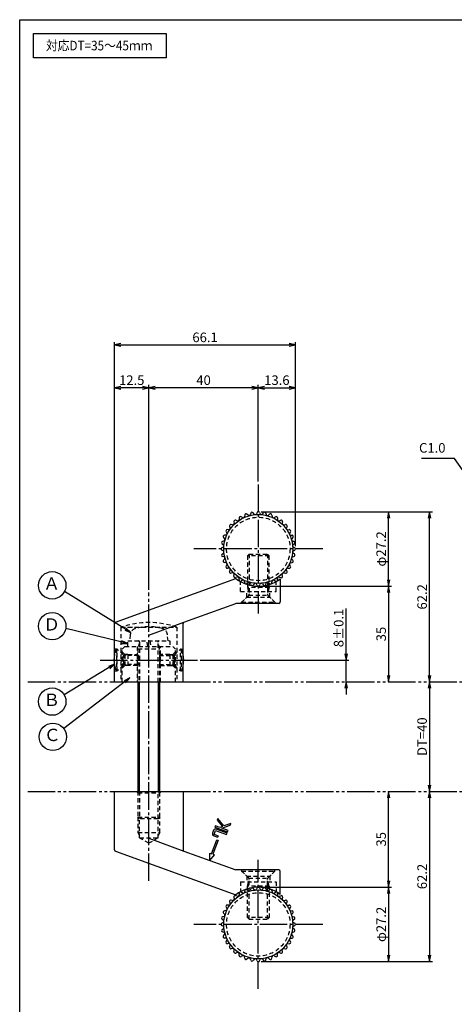
# Model space of a CAD drawing. Units: inches. Extents: x 83 to 890, y 932 to 1492.
# Drawn here: x 83 to 242, y 1133 to 1492 of the extents above; entities that cross this region are included whole.
import ezdxf
from ezdxf.enums import TextEntityAlignment as Align

# ---------------------------------------------------------------- set-up
doc = ezdxf.new("R2010")
doc.units = ezdxf.units.IN
doc.header["$MEASUREMENT"] = 0
for name, pattern in [('CENS', [13, 10, -1, 1, -1]), ('HIDS', [2.5, 1.5, -1]), ('PHAS', [15, 10, -1, 1, -1, 1, -1])]:
    doc.linetypes.add(name, pattern=pattern)
for name, color, linetype in [('02-実線-1', 7, 'Continuous'), ('03-細線', 1, 'Continuous'), ('04-破線-1', 5, 'HIDS'), ('06-中心線', 1, 'CENS'), ('07-2点鎖線', 2, 'PHAS'), ('09-文字', 4, 'Continuous'), ('10-寸法', 3, 'Continuous'), ('11-ﾈｼﾞ関連', 7, 'Continuous'), ('12-企業ﾏｰｸ', 9, 'Continuous'), ('図枠', 7, 'Continuous')]:
    doc.layers.add(name, color=color, linetype=linetype)
doc.styles.add('STD', font='TXT.shx', dxfattribs={"bigfont": 'bigfont.shx'})
doc.dimstyles.new('1：1', dxfattribs={"dimtxt": 3.5, "dimasz": 2.3, "dimexe": 1, "dimexo": 1, "dimgap": 1, "dimtad": 3, "dimdsep": 46, "dimtxsty": 'STD', "dimblk1": 'ARRI', "dimblk2": 'ARRI', "dimsah": 1, "dimcen": 0, "dimclrd": 3, "dimclre": 3, "dimclrt": 4, "dimadec": 0, "dimazin": 0, "dimtfac": 0.7, "dimtmove": 0, "dimatfit": 0, "dimldrblk": 'ARRI', "dimfxl": 0, "dimtvp": 1, "dimtolj": 1, "dimtzin": 0, "dimarcsym": 0})

# ---------------------------------------------------------------- blocks, each defined once
blk = doc.blocks.new('ARRI')
at = {"color": 0, "linetype": 'ByBlock'}
for p, q in [((0, 0), (-1, 0.21)), ((-1, -0.21), (0, 0)), ((0, 0), (-1, 0))]:
    blk.add_line(p, q, dxfattribs=at)
blk = doc.blocks.new('*D49')
at = {"layer": '10-寸法', "color": 3, "lineweight": -2}
for p, q in [((117.75, 1267.1), (117.75, 1374.59)), ((183.85, 1300.02), (183.85, 1374.59)), ((120.05, 1373.59), (181.55, 1373.59))]:
    blk.add_line(p, q, dxfattribs=at)
at = {"layer": 'Defpoints', "color": 0}
for p in [(183.85, 1373.59), (183.85, 1299.02), (117.75, 1266.1)]:
    blk.add_point(p, dxfattribs=at)
at = {"layer": '10-寸法', "color": 3, "lineweight": -2, "xscale": 2.3, "yscale": 2.3, "zscale": 2.3, "rotation": 180}
blk.add_blockref('ARRI', (117.75, 1373.59), dxfattribs=at)
at = {"layer": '10-寸法', "color": 3, "lineweight": -2, "xscale": 2.3, "yscale": 2.3, "zscale": 2.3}
blk.add_blockref('ARRI', (183.85, 1373.59), dxfattribs=at)
at = {"layer": '10-寸法', "color": 4, "insert": (150.8, 1376.34), "char_height": 3.5, "attachment_point": 5, "style": 'STD'}
blk.add_mtext('\\A1;66.1', dxfattribs=at)
blk = doc.blocks.new('*D50')
at = {"layer": '10-寸法', "color": 3, "lineweight": -2}
for p, q in [((170.25, 1323.62), (170.25, 1358.94)), ((172.55, 1357.94), (181.55, 1357.94)), ((183.85, 1300.02), (183.85, 1358.94))]:
    blk.add_line(p, q, dxfattribs=at)
at = {"layer": 'Defpoints', "color": 0}
for p in [(183.85, 1357.94), (170.25, 1322.62), (183.85, 1299.02)]:
    blk.add_point(p, dxfattribs=at)
at = {"layer": '10-寸法', "color": 3, "lineweight": -2, "xscale": 2.3, "yscale": 2.3, "zscale": 2.3, "rotation": 180}
blk.add_blockref('ARRI', (170.25, 1357.94), dxfattribs=at)
at = {"layer": '10-寸法', "color": 3, "lineweight": -2, "xscale": 2.3, "yscale": 2.3, "zscale": 2.3}
blk.add_blockref('ARRI', (183.85, 1357.94), dxfattribs=at)
at = {"layer": '10-寸法', "color": 4, "insert": (177.05, 1360.69), "char_height": 3.5, "attachment_point": 5, "style": 'STD'}
blk.add_mtext('\\A1;13.6', dxfattribs=at)
blk = doc.blocks.new('*D51')
at = {"layer": '10-寸法', "color": 3, "lineweight": -2}
for p, q in [((130.25, 1284.1), (130.25, 1358.94)), ((167.95, 1357.94), (132.55, 1357.94)), ((170.25, 1323.62), (170.25, 1358.94))]:
    blk.add_line(p, q, dxfattribs=at)
at = {"layer": 'Defpoints', "color": 0}
for p in [(130.25, 1357.94), (170.25, 1322.62), (130.25, 1283.1)]:
    blk.add_point(p, dxfattribs=at)
at = {"layer": '10-寸法', "color": 3, "lineweight": -2, "xscale": 2.3, "yscale": 2.3, "zscale": 2.3, "rotation": 180}
blk.add_blockref('ARRI', (130.25, 1357.94), dxfattribs=at)
at = {"layer": '10-寸法', "color": 3, "lineweight": -2, "xscale": 2.3, "yscale": 2.3, "zscale": 2.3}
blk.add_blockref('ARRI', (170.25, 1357.94), dxfattribs=at)
at = {"layer": '10-寸法', "color": 4, "insert": (150.25, 1360.69), "char_height": 3.5, "attachment_point": 5, "style": 'STD'}
blk.add_mtext('\\A1;40', dxfattribs=at)
blk = doc.blocks.new('*D52')
at = {"layer": '10-寸法', "color": 3, "lineweight": -2}
for p, q in [((117.75, 1267.1), (117.75, 1358.94)), ((127.95, 1357.94), (120.05, 1357.94)), ((130.25, 1284.1), (130.25, 1358.94))]:
    blk.add_line(p, q, dxfattribs=at)
at = {"layer": 'Defpoints', "color": 0}
for p in [(117.75, 1357.94), (130.25, 1283.1), (117.75, 1266.1)]:
    blk.add_point(p, dxfattribs=at)
at = {"layer": '10-寸法', "color": 3, "lineweight": -2, "xscale": 2.3, "yscale": 2.3, "zscale": 2.3, "rotation": 180}
blk.add_blockref('ARRI', (117.75, 1357.94), dxfattribs=at)
at = {"layer": '10-寸法', "color": 3, "lineweight": -2, "xscale": 2.3, "yscale": 2.3, "zscale": 2.3}
blk.add_blockref('ARRI', (130.25, 1357.94), dxfattribs=at)
at = {"layer": '10-寸法', "color": 4, "insert": (124, 1360.69), "char_height": 3.5, "attachment_point": 5, "style": 'STD'}
blk.add_mtext('\\A1;12.5', dxfattribs=at)
blk = doc.blocks.new('*D77')
at = {"layer": '10-寸法', "color": 3, "lineweight": -2}
for p, q in [((171.25, 1312.62), (218.9, 1312.62)), ((217.9, 1287.72), (217.9, 1310.32)), ((171.25, 1285.42), (218.9, 1285.42))]:
    blk.add_line(p, q, dxfattribs=at)
at = {"layer": 'Defpoints', "color": 0}
for p in [(170.25, 1312.62), (217.9, 1312.62), (170.25, 1285.42)]:
    blk.add_point(p, dxfattribs=at)
at = {"layer": '10-寸法', "color": 3, "lineweight": -2, "xscale": 2.3, "yscale": 2.3, "zscale": 2.3}
for p, rotation in [((217.9, 1312.62), 90), ((217.9, 1285.42), 270)]:
    blk.add_blockref('ARRI', p, dxfattribs=dict(at, rotation=rotation))
at = {"layer": '10-寸法', "color": 4, "insert": (215.15, 1299.02), "char_height": 3.5, "attachment_point": 5, "rotation": 90, "style": 'STD'}
blk.add_mtext('\\A1;φ27.2', dxfattribs=at)
blk = doc.blocks.new('*D78')
at = {"layer": '10-寸法', "color": 3, "lineweight": -2}
for p, q in [((171.25, 1285.42), (218.9, 1285.42)), ((217.9, 1283.12), (217.9, 1252.72))]:
    blk.add_line(p, q, dxfattribs=at)
at = {"layer": 'Defpoints', "color": 0}
for p in [(170.25, 1285.42), (217.9, 1250.42), (217.9, 1250.42)]:
    blk.add_point(p, dxfattribs=at)
at = {"layer": '10-寸法', "color": 3, "lineweight": -2, "xscale": 2.3, "yscale": 2.3, "zscale": 2.3}
for p, rotation in [((217.9, 1285.42), 90), ((217.9, 1250.42), 270)]:
    blk.add_blockref('ARRI', p, dxfattribs=dict(at, rotation=rotation))
at = {"layer": '10-寸法', "color": 4, "insert": (215.15, 1267.92), "char_height": 3.5, "attachment_point": 5, "rotation": 90, "style": 'STD'}
blk.add_mtext('\\A1;35', dxfattribs=at)
blk = doc.blocks.new('*D79')
at = {"layer": '10-寸法', "color": 3, "lineweight": -2}
for p, q in [((202.37, 1260.72), (202.37, 1277.27)), ((149, 1258.42), (203.37, 1258.42)), ((202.37, 1250.42), (202.37, 1258.42)), ((202.37, 1248.12), (202.37, 1245.82))]:
    blk.add_line(p, q, dxfattribs=at)
at = {"layer": 'Defpoints', "color": 0}
for p in [(148, 1258.42), (202.37, 1258.42), (202.37, 1250.42)]:
    blk.add_point(p, dxfattribs=at)
at = {"layer": '10-寸法', "color": 3, "lineweight": -2, "xscale": 2.3, "yscale": 2.3, "zscale": 2.3}
for p, rotation in [((202.37, 1258.42), 270), ((202.37, 1250.42), 90)]:
    blk.add_blockref('ARRI', p, dxfattribs=dict(at, rotation=rotation))
at = {"layer": '10-寸法', "color": 4, "insert": (199.62, 1270.14), "char_height": 3.5, "attachment_point": 5, "rotation": 90, "style": 'STD'}
blk.add_mtext('\\A1;8±0.1', dxfattribs=at)
blk = doc.blocks.new('*D80')
at = {"layer": '10-寸法', "color": 3, "lineweight": -2}
blk.add_line((232.87, 1248.12), (232.87, 1212.72), dxfattribs=at)
at = {"layer": 'Defpoints', "color": 0}
for p in [(232.87, 1250.42), (232.87, 1210.42), (232.87, 1210.42)]:
    blk.add_point(p, dxfattribs=at)
at = {"layer": '10-寸法', "color": 3, "lineweight": -2, "xscale": 2.3, "yscale": 2.3, "zscale": 2.3}
for p, rotation in [((232.87, 1250.42), 90), ((232.87, 1210.42), 270)]:
    blk.add_blockref('ARRI', p, dxfattribs=dict(at, rotation=rotation))
at = {"layer": '10-寸法', "color": 4, "insert": (230.12, 1230.42), "char_height": 3.5, "attachment_point": 5, "rotation": 90, "style": 'STD'}
blk.add_mtext('\\A1;DT=40', dxfattribs=at)
blk = doc.blocks.new('*D81')
at = {"layer": '10-寸法', "color": 3, "lineweight": -2}
for p, q in [((171.25, 1312.62), (233.87, 1312.62)), ((232.87, 1252.72), (232.87, 1310.32))]:
    blk.add_line(p, q, dxfattribs=at)
at = {"layer": 'Defpoints', "color": 0}
for p in [(170.25, 1312.62), (232.87, 1312.62), (232.87, 1250.42)]:
    blk.add_point(p, dxfattribs=at)
at = {"layer": '10-寸法', "color": 3, "lineweight": -2, "xscale": 2.3, "yscale": 2.3, "zscale": 2.3}
for p, rotation in [((232.87, 1312.62), 90), ((232.87, 1250.42), 270)]:
    blk.add_blockref('ARRI', p, dxfattribs=dict(at, rotation=rotation))
at = {"layer": '10-寸法', "color": 4, "insert": (230.12, 1281.52), "char_height": 3.5, "attachment_point": 5, "rotation": 90, "style": 'STD'}
blk.add_mtext('\\A1;62.2', dxfattribs=at)
blk = doc.blocks.new('*D82')
at = {"layer": '10-寸法', "color": 3, "lineweight": -2}
for p, q in [((171.25, 1175.42), (218.9, 1175.42)), ((217.9, 1173.12), (217.9, 1150.52)), ((171.25, 1148.22), (218.9, 1148.22))]:
    blk.add_line(p, q, dxfattribs=at)
at = {"layer": 'Defpoints', "color": 0}
for p in [(170.25, 1175.42), (170.25, 1148.22), (217.9, 1148.22)]:
    blk.add_point(p, dxfattribs=at)
at = {"layer": '10-寸法', "color": 3, "lineweight": -2, "xscale": 2.3, "yscale": 2.3, "zscale": 2.3}
for p, rotation in [((217.9, 1175.42), 90), ((217.9, 1148.22), 270)]:
    blk.add_blockref('ARRI', p, dxfattribs=dict(at, rotation=rotation))
at = {"layer": '10-寸法', "color": 4, "insert": (215.15, 1161.82), "char_height": 3.5, "attachment_point": 5, "rotation": 90, "style": 'STD'}
blk.add_mtext('\\A1;φ27.2', dxfattribs=at)
blk = doc.blocks.new('*D83')
at = {"layer": '10-寸法', "color": 3, "lineweight": -2}
for p, q in [((217.9, 1177.72), (217.9, 1208.12)), ((171.25, 1175.42), (218.9, 1175.42))]:
    blk.add_line(p, q, dxfattribs=at)
at = {"layer": 'Defpoints', "color": 0}
for p in [(217.9, 1210.42), (217.9, 1210.42), (170.25, 1175.42)]:
    blk.add_point(p, dxfattribs=at)
at = {"layer": '10-寸法', "color": 3, "lineweight": -2, "xscale": 2.3, "yscale": 2.3, "zscale": 2.3}
for p, rotation in [((217.9, 1210.42), 90), ((217.9, 1175.42), 270)]:
    blk.add_blockref('ARRI', p, dxfattribs=dict(at, rotation=rotation))
at = {"layer": '10-寸法', "color": 4, "insert": (215.15, 1192.92), "char_height": 3.5, "attachment_point": 5, "rotation": 90, "style": 'STD'}
blk.add_mtext('\\A1;35', dxfattribs=at)
blk = doc.blocks.new('*D84')
at = {"layer": '10-寸法', "color": 3, "lineweight": -2}
for p, q in [((232.87, 1208.12), (232.87, 1150.52)), ((171.25, 1148.22), (233.87, 1148.22))]:
    blk.add_line(p, q, dxfattribs=at)
at = {"layer": 'Defpoints', "color": 0}
for p in [(232.87, 1210.42), (170.25, 1148.22), (232.87, 1148.22)]:
    blk.add_point(p, dxfattribs=at)
at = {"layer": '10-寸法', "color": 3, "lineweight": -2, "xscale": 2.3, "yscale": 2.3, "zscale": 2.3}
for p, rotation in [((232.87, 1210.42), 90), ((232.87, 1148.22), 270)]:
    blk.add_blockref('ARRI', p, dxfattribs=dict(at, rotation=rotation))
at = {"layer": '10-寸法', "color": 4, "insert": (230.12, 1179.32), "char_height": 3.5, "attachment_point": 5, "rotation": 90, "style": 'STD'}
blk.add_mtext('\\A1;62.2', dxfattribs=at)
blk = doc.blocks.new('A$C4A3E35E1')
at = {"layer": '12-企業ﾏｰｸ'}
for p, q in [((0, 0.14), (1.71, -1.9)), ((0, 0.14), (0, -2.52)), ((0, -2.52), (0.62, -2.3)), ((0.62, -2.3), (2.51, -7.46)), ((1.09, -2.13), (1.71, -1.9)), ((2.98, -7.29), (1.09, -2.13)), ((1.78, -12.03), (6.48, -10.31)), ((2.51, -7.46), (2.98, -7.29)), ((6.48, -10.31), (6.66, -10.82)), ((1.97, -12.54), (1.78, -12.03)), ((3.59, -11.94), (1.97, -12.54)), ((2.7, -14.56), (4.57, -12.31)), ((5.13, -12.52), (2.95, -15.24)), ((4.57, -12.31), (3.59, -11.94)), ((6.66, -10.82), (4.33, -11.67)), ((4.33, -11.67), (7.37, -12.76)), ((7.62, -13.45), (5.13, -12.52)), ((7.37, -12.76), (7.62, -13.45)), ((2.95, -15.24), (2.7, -14.56))]:
    blk.add_line(p, q, dxfattribs=at)
for points in [[(0.97, -9.82), (0.88, -9.57), (0.9, -9.37), (1.02, -9.22)], [(1.37, -10.92), (1.37, -10.92), (0.97, -9.82), (0.97, -9.82)], [(1.02, -9.22), (1.14, -9.08), (1.42, -8.93), (1.85, -8.77)], [(3.12, -8.82), (3.12, -8.82), (1.56, -9.39), (1.56, -9.39)], [(1.56, -9.39), (1.56, -9.39), (2.09, -10.86), (2.09, -10.86)], [(1.85, -8.77), (1.85, -8.77), (2.79, -8.43), (2.79, -8.43)], [(2.09, -10.86), (2.09, -10.86), (6.14, -9.38), (6.14, -9.38)], [(6.31, -9.84), (6.31, -9.84), (2.72, -11.15), (2.72, -11.15)], [(2.79, -8.43), (2.79, -8.43), (3.12, -8.82), (3.12, -8.82)], [(6.14, -9.38), (6.14, -9.38), (6.31, -9.84), (6.31, -9.84)]]:
    blk.add_open_spline(points, degree=3, dxfattribs=at)
blk.add_open_spline([(2.72, -11.15), (2.29, -11.31), (1.98, -11.37), (1.79, -11.34), (1.6, -11.31), (1.46, -11.17), (1.37, -10.92)], degree=3, knots=[9, 9, 9, 9, 10, 10, 10, 11, 11, 11, 11], dxfattribs=at)

msp = doc.modelspace()

# ---------------------------------------------------------------- linework, layer by layer
at = {"layer": '02-実線-1'}
for p, q in [((163.204, 1310.333), (163.238, 1309.781)), ((164.44, 1310.475), (163.979, 1310.781)), ((165.275, 1311.385), (165.213, 1310.835)), ((166.518, 1311.31), (166.117, 1311.691)), ((167.498, 1312.061), (167.342, 1311.531)), ((168.709, 1311.772), (168.38, 1312.217)), ((169.805, 1312.342), (169.558, 1311.846)), ((170.7, 1312.342), (170.947, 1311.846)), ((171.797, 1311.772), (172.125, 1312.217)), ((173.007, 1312.061), (173.164, 1311.531)), ((173.988, 1311.31), (174.389, 1311.691)), ((175.23, 1311.385), (175.292, 1310.835)), ((176.065, 1310.475), (176.526, 1310.781)), ((177.302, 1310.333), (177.267, 1309.781)), ((159.759, 1307.24), (159.98, 1306.732)), ((160.872, 1307.796), (160.335, 1307.925)), ((161.346, 1308.937), (161.476, 1308.399)), ((162.539, 1309.291), (162.032, 1309.512)), ((177.966, 1309.291), (178.473, 1309.512)), ((179.159, 1308.937), (179.03, 1308.399)), ((179.633, 1307.796), (180.171, 1307.925)), ((180.746, 1307.24), (180.525, 1306.732)), ((157.58, 1303.155), (157.961, 1302.754)), ((158.436, 1304.058), (157.886, 1303.996)), ((158.491, 1305.293), (158.797, 1304.831)), ((159.491, 1306.034), (158.939, 1306.068)), ((181.014, 1306.034), (181.567, 1306.068)), ((182.014, 1305.293), (181.709, 1304.831)), ((182.069, 1304.058), (182.619, 1303.996)), ((182.925, 1303.155), (182.544, 1302.754)), ((157.425, 1299.713), (156.93, 1299.467)), ((157.055, 1300.891), (157.5, 1300.563)), ((157.741, 1301.93), (157.21, 1301.773)), ((182.765, 1301.93), (183.295, 1301.773)), ((183.451, 1300.891), (183.006, 1300.563)), ((183.08, 1299.713), (183.575, 1299.467)), ((157.425, 1298.325), (156.93, 1298.571)), ((157.055, 1297.146), (157.5, 1297.475)), ((157.741, 1296.108), (157.21, 1296.265)), ((157.58, 1294.883), (157.961, 1295.284)), ((182.925, 1294.883), (182.544, 1295.284)), ((182.765, 1296.108), (183.295, 1296.265)), ((183.451, 1297.146), (183.006, 1297.475)), ((183.08, 1298.325), (183.575, 1298.571)), ((158.436, 1293.979), (157.886, 1294.042)), ((158.491, 1292.745), (158.797, 1293.206)), ((159.491, 1292.004), (158.939, 1291.97)), ((181.014, 1292.004), (181.567, 1291.97)), ((182.014, 1292.745), (181.709, 1293.206)), ((182.069, 1293.979), (182.619, 1294.042)), ((159.759, 1290.798), (159.98, 1291.305)), ((160.872, 1290.242), (160.335, 1290.112)), ((161.346, 1289.101), (161.476, 1289.639)), ((162.539, 1288.746), (162.032, 1288.525)), ((163.204, 1287.705), (163.238, 1288.257)), ((177.302, 1287.705), (177.267, 1288.257)), ((177.966, 1288.746), (178.473, 1288.525)), ((179.159, 1289.101), (179.03, 1289.639)), ((179.633, 1290.242), (180.171, 1290.112)), ((180.746, 1290.798), (180.525, 1291.305)), ((164.44, 1287.563), (163.979, 1287.257)), ((165.275, 1286.653), (165.213, 1287.202)), ((166.518, 1286.728), (166.117, 1286.347)), ((167.498, 1285.976), (167.342, 1286.507)), ((168.709, 1286.266), (168.38, 1285.821)), ((169.805, 1285.696), (169.558, 1286.191)), ((170.7, 1285.696), (170.947, 1286.191)), ((171.797, 1286.266), (172.125, 1285.821)), ((173.007, 1285.976), (173.164, 1286.507)), ((173.988, 1286.728), (174.389, 1286.347)), ((175.23, 1286.653), (175.292, 1287.202)), ((176.065, 1287.563), (176.526, 1287.257)), ((163.204, 1173.133), (163.238, 1172.581)), ((164.44, 1173.275), (163.979, 1173.581)), ((165.275, 1174.185), (165.213, 1173.635)), ((166.518, 1174.11), (166.117, 1174.491)), ((167.498, 1174.861), (167.342, 1174.331)), ((168.709, 1174.572), (168.38, 1175.017)), ((169.805, 1175.142), (169.558, 1174.646)), ((170.7, 1175.142), (170.947, 1174.646)), ((171.797, 1174.572), (172.125, 1175.017)), ((173.007, 1174.861), (173.164, 1174.331)), ((173.988, 1174.11), (174.389, 1174.491)), ((175.23, 1174.185), (175.292, 1173.635)), ((176.065, 1173.275), (176.526, 1173.581)), ((177.302, 1173.133), (177.267, 1172.581)), ((159.759, 1170.04), (159.98, 1169.532)), ((160.872, 1170.596), (160.335, 1170.725)), ((161.346, 1171.737), (161.476, 1171.199)), ((162.539, 1172.091), (162.032, 1172.312)), ((177.966, 1172.091), (178.473, 1172.312)), ((179.159, 1171.737), (179.03, 1171.199)), ((179.633, 1170.596), (180.171, 1170.725)), ((180.746, 1170.04), (180.525, 1169.532)), ((157.58, 1165.955), (157.961, 1165.554)), ((158.436, 1166.858), (157.886, 1166.796)), ((158.491, 1168.093), (158.797, 1167.631)), ((159.491, 1168.834), (158.939, 1168.868)), ((181.014, 1168.834), (181.567, 1168.868)), ((182.014, 1168.093), (181.709, 1167.631)), ((182.069, 1166.858), (182.619, 1166.796)), ((182.925, 1165.955), (182.544, 1165.554)), ((157.425, 1162.513), (156.93, 1162.267)), ((157.055, 1163.691), (157.5, 1163.363)), ((157.741, 1164.73), (157.21, 1164.573)), ((182.765, 1164.73), (183.295, 1164.573)), ((183.451, 1163.691), (183.006, 1163.363)), ((183.08, 1162.513), (183.575, 1162.267)), ((157.425, 1161.125), (156.93, 1161.371)), ((157.055, 1159.946), (157.5, 1160.275)), ((157.741, 1158.908), (157.21, 1159.065)), ((182.765, 1158.908), (183.295, 1159.065)), ((183.451, 1159.946), (183.006, 1160.275)), ((183.08, 1161.125), (183.575, 1161.371)), ((157.58, 1157.683), (157.961, 1158.084)), ((158.436, 1156.779), (157.886, 1156.842)), ((158.491, 1155.545), (158.797, 1156.006)), ((182.014, 1155.545), (181.709, 1156.006)), ((182.069, 1156.779), (182.619, 1156.842)), ((182.925, 1157.683), (182.544, 1158.084)), ((159.491, 1154.804), (158.939, 1154.77)), ((159.759, 1153.598), (159.98, 1154.105)), ((160.872, 1153.042), (160.335, 1152.912)), ((161.346, 1151.901), (161.476, 1152.439)), ((162.539, 1151.546), (162.032, 1151.325)), ((177.966, 1151.546), (178.473, 1151.325)), ((179.159, 1151.901), (179.03, 1152.439)), ((179.633, 1153.042), (180.171, 1152.912)), ((180.746, 1153.598), (180.525, 1154.105)), ((181.014, 1154.804), (181.567, 1154.77)), ((163.204, 1150.505), (163.238, 1151.057)), ((164.44, 1150.363), (163.979, 1150.057)), ((165.275, 1149.453), (165.213, 1150.002)), ((166.518, 1149.528), (166.117, 1149.147)), ((167.498, 1148.776), (167.342, 1149.307)), ((168.709, 1149.066), (168.38, 1148.621)), ((169.805, 1148.496), (169.558, 1148.991)), ((170.7, 1148.496), (170.947, 1148.991)), ((171.797, 1149.066), (172.125, 1148.621)), ((173.007, 1148.776), (173.164, 1149.307)), ((173.988, 1149.528), (174.389, 1149.147)), ((175.23, 1149.453), (175.292, 1150.002)), ((176.065, 1150.363), (176.526, 1150.057)), ((177.302, 1150.505), (177.267, 1151.057))]:
    msp.add_line(p, q, dxfattribs=at)
at = {"layer": '02-実線-1', "color": 7}
for p, q in [((118.088, 1272.298), (162.095, 1288.162)), ((143.081, 1272.219), (162.014, 1279.133)), ((130.253, 1267.534), (143.081, 1272.219)), ((130.253, 1193.304), (143.081, 1188.619)), ((118.088, 1188.54), (162.095, 1172.675)), ((143.081, 1188.619), (162.014, 1181.705))]:
    msp.add_line(p, q, dxfattribs=at)
at = {"layer": '02-実線-1', "color": 7, "linetype": 'Continuous'}
for p, q in [((178.253, 1288.045), (178.253, 1279.633)), ((177.753, 1279.133), (162.014, 1279.133)), ((117.753, 1250.419), (117.753, 1271.826)), ((142.753, 1250.419), (142.753, 1271.749)), ((117.753, 1250.419), (142.753, 1250.419)), ((117.753, 1189.012), (117.753, 1210.419)), ((117.753, 1210.419), (142.753, 1210.419)), ((142.753, 1210.419), (142.753, 1189.089)), ((177.753, 1181.705), (162.014, 1181.705)), ((178.253, 1172.793), (178.253, 1181.205))]:
    msp.add_line(p, q, dxfattribs=at)
at = {"layer": '02-実線-1'}
for centre in [(170.253, 1299.019), (170.253, 1161.819)]:
    msp.add_circle(centre, 12.6, dxfattribs=at)
for centre, start, end in [((162.739, 1309.75), 246.45238, 3.54762), ((163.703, 1310.364), 56.45238, 183.54762), ((164.716, 1310.892), 236.45238, 353.54762), ((165.772, 1311.329), 46.45238, 173.54762), ((166.862, 1311.673), 226.45238, 343.54762), ((167.978, 1311.92), 36.45238, 163.54762), ((169.111, 1312.069), 216.45238, 333.54762), ((170.253, 1312.119), 26.45238, 153.54762), ((171.394, 1312.069), 206.45238, 323.54762), ((172.527, 1311.92), 16.45238, 143.54762), ((173.643, 1311.673), 196.45238, 313.54762), ((174.733, 1311.329), 6.45238, 133.54762), ((175.789, 1310.892), 186.45238, 303.54762), ((176.803, 1310.364), 356.45238, 123.54762), ((177.766, 1309.75), 176.45238, 293.54762), ((159.522, 1306.533), 266.45238, 23.54762), ((160.217, 1307.439), 76.45238, 203.54762), ((160.989, 1308.282), 256.45238, 13.54762), ((161.832, 1309.054), 66.45238, 193.54762), ((161.832, 1309.054), 66.45238, 193.54762), ((178.673, 1309.054), 346.45238, 113.54762), ((178.673, 1309.054), 346.45238, 113.54762), ((179.516, 1308.282), 166.45238, 283.54762), ((180.288, 1307.439), 336.45238, 103.54762), ((180.983, 1306.533), 156.45238, 273.54762), ((157.943, 1303.499), 96.45238, 223.54762), ((157.599, 1302.409), 286.45238, 43.54762), ((158.908, 1305.569), 86.45238, 213.54762), ((158.38, 1304.555), 276.45238, 33.54762), ((181.598, 1305.569), 326.45238, 93.54762), ((182.125, 1304.555), 146.45238, 263.54762), ((182.906, 1302.409), 136.45238, 253.54762), ((182.563, 1303.499), 316.45238, 83.54762), ((157.153, 1299.019), 116.45238, 243.54762), ((157.352, 1301.294), 106.45238, 233.54762), ((157.202, 1300.161), 296.45238, 53.54762), ((183.303, 1300.161), 126.45238, 243.54762), ((183.154, 1301.294), 306.45238, 73.54762), ((183.353, 1299.019), 296.45238, 63.54762), ((157.352, 1296.744), 126.45238, 253.54762), ((157.202, 1297.877), 306.45238, 63.54762), ((157.599, 1295.628), 316.45238, 73.54762), ((182.906, 1295.628), 106.45238, 223.54762), ((183.303, 1297.877), 116.45238, 233.54762), ((183.154, 1296.744), 286.45238, 53.54762), ((157.943, 1294.538), 136.45238, 263.54762), ((158.908, 1292.469), 146.45238, 273.54762), ((158.38, 1293.483), 326.45238, 83.54762), ((159.522, 1291.505), 336.45238, 93.54762), ((180.983, 1291.505), 86.45238, 203.54762), ((181.598, 1292.469), 266.45238, 33.54762), ((182.125, 1293.483), 96.45238, 213.54762), ((182.563, 1294.538), 276.45238, 43.54762), ((160.217, 1290.598), 156.45238, 283.54762), ((160.989, 1289.756), 346.45238, 103.54762), ((161.832, 1288.984), 166.45238, 293.54762), ((161.832, 1288.984), 166.45238, 293.54762), ((162.739, 1288.288), 356.45238, 113.54762), ((177.766, 1288.288), 66.45238, 183.54762), ((178.673, 1288.984), 246.45238, 13.54762), ((178.673, 1288.984), 246.45238, 13.54762), ((179.516, 1289.756), 76.45238, 193.54762), ((180.288, 1290.598), 256.45238, 23.54762), ((163.703, 1287.674), 176.45238, 303.54762), ((164.716, 1287.146), 6.45238, 123.54762), ((165.772, 1286.709), 186.45238, 313.54762), ((166.862, 1286.365), 16.45238, 133.54762), ((167.978, 1286.118), 196.45238, 323.54762), ((169.111, 1285.969), 26.45238, 143.54762), ((170.253, 1285.919), 206.45238, 333.54762), ((171.394, 1285.969), 36.45238, 153.54762), ((172.527, 1286.118), 216.45238, 343.54762), ((173.643, 1286.365), 46.45238, 163.54762), ((174.733, 1286.709), 226.45238, 353.54762), ((175.789, 1287.146), 56.45238, 173.54762), ((176.803, 1287.674), 236.45238, 3.54762), ((163.703, 1173.164), 56.45238, 183.54762), ((164.716, 1173.692), 236.45238, 353.54762), ((165.772, 1174.129), 46.45238, 173.54762), ((166.862, 1174.473), 226.45238, 343.54762), ((167.978, 1174.72), 36.45238, 163.54762), ((169.111, 1174.869), 216.45238, 333.54762), ((170.253, 1174.919), 26.45238, 153.54762), ((171.394, 1174.869), 206.45238, 323.54762), ((172.527, 1174.72), 16.45238, 143.54762), ((173.643, 1174.473), 196.45238, 313.54762), ((174.733, 1174.129), 6.45238, 133.54762), ((175.789, 1173.692), 186.45238, 303.54762), ((176.803, 1173.164), 356.45238, 123.54762), ((159.522, 1169.333), 266.45238, 23.54762), ((160.217, 1170.239), 76.45238, 203.54762), ((160.989, 1171.082), 256.45238, 13.54762), ((161.832, 1171.854), 66.45238, 193.54762), ((161.832, 1171.854), 66.45238, 193.54762), ((162.739, 1172.55), 246.45238, 3.54762), ((177.766, 1172.55), 176.45238, 293.54762), ((178.673, 1171.854), 346.45238, 113.54762), ((178.673, 1171.854), 346.45238, 113.54762), ((179.516, 1171.082), 166.45238, 283.54762), ((180.288, 1170.239), 336.45238, 103.54762), ((180.983, 1169.333), 156.45238, 273.54762), ((157.943, 1166.299), 96.45238, 223.54762), ((158.908, 1168.369), 86.45238, 213.54762), ((158.38, 1167.355), 276.45238, 33.54762), ((181.598, 1168.369), 326.45238, 93.54762), ((182.125, 1167.355), 146.45238, 263.54762), ((182.563, 1166.299), 316.45238, 83.54762), ((157.153, 1161.819), 116.45238, 243.54762), ((157.352, 1164.094), 106.45238, 233.54762), ((157.202, 1162.961), 296.45238, 53.54762), ((157.599, 1165.209), 286.45238, 43.54762), ((182.906, 1165.209), 136.45238, 253.54762), ((183.303, 1162.961), 126.45238, 243.54762), ((183.154, 1164.094), 306.45238, 73.54762), ((183.353, 1161.819), 296.45238, 63.54762), ((157.352, 1159.544), 126.45238, 253.54762), ((157.202, 1160.677), 306.45238, 63.54762), ((157.599, 1158.428), 316.45238, 73.54762), ((182.906, 1158.428), 106.45238, 223.54762), ((183.303, 1160.677), 116.45238, 233.54762), ((183.154, 1159.544), 286.45238, 53.54762), ((157.943, 1157.338), 136.45238, 263.54762), ((158.908, 1155.269), 146.45238, 273.54762), ((158.38, 1156.283), 326.45238, 83.54762), ((181.598, 1155.269), 266.45238, 33.54762), ((182.125, 1156.283), 96.45238, 213.54762), ((182.563, 1157.338), 276.45238, 43.54762), ((159.522, 1154.305), 336.45238, 93.54762), ((160.217, 1153.398), 156.45238, 283.54762), ((160.989, 1152.556), 346.45238, 103.54762), ((161.832, 1151.784), 166.45238, 293.54762), ((161.832, 1151.784), 166.45238, 293.54762), ((162.739, 1151.088), 356.45238, 113.54762), ((177.766, 1151.088), 66.45238, 183.54762), ((178.673, 1151.784), 246.45238, 13.54762), ((178.673, 1151.784), 246.45238, 13.54762), ((179.516, 1152.556), 76.45238, 193.54762), ((180.288, 1153.398), 256.45238, 23.54762), ((180.983, 1154.305), 86.45238, 203.54762), ((163.703, 1150.474), 176.45238, 303.54762), ((164.716, 1149.946), 6.45238, 123.54762), ((165.772, 1149.509), 186.45238, 313.54762), ((166.862, 1149.165), 16.45238, 133.54762), ((167.978, 1148.918), 196.45238, 323.54762), ((169.111, 1148.769), 26.45238, 143.54762), ((170.253, 1148.719), 206.45238, 333.54762), ((171.394, 1148.769), 36.45238, 153.54762), ((172.527, 1148.918), 216.45238, 343.54762), ((173.643, 1149.165), 46.45238, 163.54762), ((174.733, 1149.509), 226.45238, 353.54762), ((175.789, 1149.946), 56.45238, 173.54762), ((176.803, 1150.474), 236.45238, 3.54762)]:
    msp.add_arc(centre, 0.5, start, end, dxfattribs=at)
at = {"layer": '02-実線-1', "color": 7}
for centre, radius, start, end in [((170.253, 1298.919), 13.5, 232.82374, 306.3412), ((118.253, 1271.826), 0.5, 109.19818, 180), ((143.253, 1271.749), 0.5, 110.0624, 180), ((118.253, 1189.012), 0.5, 180, 250.80182), ((143.253, 1189.089), 0.5, 180, 249.9376), ((170.253, 1161.919), 13.5, 53.6588, 127.17626)]:
    msp.add_arc(centre, radius, start, end, dxfattribs=at)
at = {"layer": '02-実線-1', "color": 7, "linetype": 'Continuous'}
for centre, start, end in [((177.753, 1279.633), 270, 0), ((177.753, 1181.205), 0, 90)]:
    msp.add_arc(centre, 0.5, start, end, dxfattribs=at)
at = {"layer": '03-細線'}
msp.add_lwpolyline([(88.049, 1487.419), (136.582, 1487.419), (136.582, 1478.503), (88.049, 1478.503)], close=True, dxfattribs=at)
at = {"layer": '04-破線-1', "linetype": 'HIDS'}
for p, q in [((163.753, 1283.419), (163.753, 1287.021)), ((176.753, 1283.419), (176.753, 1287.153)), ((163.753, 1283.419), (176.753, 1283.419)), ((164.153, 1279.533), (166.003, 1281.383)), ((166.003, 1281.383), (166.003, 1283.419)), ((166.003, 1281.383), (174.503, 1281.383)), ((174.503, 1281.383), (174.503, 1283.419)), ((176.353, 1279.533), (174.503, 1281.383)), ((164.153, 1279.133), (164.153, 1279.533)), ((164.153, 1279.533), (176.353, 1279.533)), ((176.353, 1279.533), (176.353, 1279.133)), ((164.153, 1181.705), (164.153, 1181.305)), ((164.153, 1181.305), (176.353, 1181.305)), ((164.153, 1181.305), (166.003, 1179.455)), ((176.353, 1181.305), (174.503, 1179.455)), ((176.353, 1181.305), (176.353, 1181.705)), ((163.753, 1177.419), (163.753, 1173.816)), ((163.753, 1177.419), (176.753, 1177.419)), ((166.003, 1179.455), (174.503, 1179.455)), ((166.003, 1179.455), (166.003, 1177.419)), ((174.503, 1179.455), (174.503, 1177.419)), ((176.753, 1177.419), (176.753, 1173.685))]:
    msp.add_line(p, q, dxfattribs=at)
at = {"layer": '04-破線-1', "color": 5, "linetype": 'HIDS'}
for p, q in [((120.003, 1270.419), (120.003, 1250.419)), ((120.003, 1270.419), (140.503, 1270.419)), ((120.253, 1270.419), (140.253, 1270.419)), ((140.503, 1270.419), (140.503, 1250.419)), ((121.503, 1263.419), (120.503, 1262.419)), ((121.503, 1263.419), (139.003, 1263.419)), ((126.003, 1263.419), (126.003, 1250.419)), ((134.503, 1250.419), (134.503, 1263.419)), ((139.003, 1263.419), (140.003, 1262.419)), ((120.503, 1250.419), (120.503, 1262.419)), ((140.003, 1250.419), (140.003, 1262.419))]:
    msp.add_line(p, q, dxfattribs=at)
at = {"layer": '04-破線-1'}
for centre in [(170.253, 1299.019), (170.253, 1161.819)]:
    msp.add_circle(centre, 11.6, dxfattribs=at)
at = {"layer": '04-破線-1', "color": 5, "linetype": 'HIDS'}
msp.add_arc((130.253, 1240.368), 31.751, 71.16601, 108.83399, dxfattribs=at)
at = {"layer": '06-中心線', "color": 1, "linetype": 'CENS'}
for p, q in [((170.253, 1322.619), (170.253, 1275.419)), ((193.853, 1299.019), (146.653, 1299.019)), ((130.253, 1177.741), (130.253, 1283.097)), ((112.51, 1258.419), (147.995, 1258.419)), ((170.253, 1138.219), (170.253, 1185.419)), ((193.853, 1161.819), (146.653, 1161.819))]:
    msp.add_line(p, q, dxfattribs=at)
at = {"layer": '07-2点鎖線', "color": 2, "linetype": 'PHAS'}
for p, q in [((86.049, 1250.419), (117.753, 1250.419)), ((142.753, 1250.419), (342.845, 1250.419)), ((86.049, 1210.419), (117.753, 1210.419)), ((142.753, 1210.419), (342.845, 1210.419))]:
    msp.add_line(p, q, dxfattribs=at)
at = {"layer": '09-文字', "color": 3}
for centre in [(94.956, 1285.718), (94.956, 1270.78), (94.956, 1243.219), (95.179, 1230.394)]:
    msp.add_circle(centre, 5, dxfattribs=at)
at = {"layer": '11-ﾈｼﾞ関連', "color": 5, "linetype": 'HIDS'}
for p, q in [((166.253, 1296.508), (166.878, 1297.133)), ((166.253, 1296.508), (166.253, 1284.989)), ((174.253, 1296.508), (166.253, 1296.508)), ((166.878, 1297.133), (166.878, 1282.489)), ((166.878, 1297.133), (173.628, 1297.133)), ((173.628, 1297.133), (173.628, 1282.489)), ((173.628, 1297.133), (174.253, 1296.508)), ((174.253, 1284.989), (174.253, 1296.508)), ((174.253, 1284.989), (166.253, 1284.989)), ((166.253, 1284.989), (166.878, 1282.489)), ((174.253, 1284.989), (173.628, 1282.489)), ((166.643, 1281.924), (164.253, 1279.533)), ((166.806, 1282.158), (173.699, 1282.158)), ((173.862, 1281.924), (176.253, 1279.533)), ((164.253, 1279.533), (176.253, 1279.533)), ((164.253, 1279.533), (164.253, 1279.133)), ((176.253, 1279.133), (164.253, 1279.133)), ((176.253, 1279.533), (176.253, 1279.133)), ((123.448, 1267.658), (123.253, 1265.419)), ((137.253, 1265.419), (137.057, 1267.658)), ((122.553, 1263.419), (122.553, 1265.419)), ((122.553, 1265.419), (137.953, 1265.419)), ((126.878, 1265.019), (126.253, 1262.519)), ((126.878, 1265.019), (126.878, 1250.419)), ((129.892, 1263.419), (129.539, 1265.419)), ((130.554, 1265.419), (130.907, 1263.419)), ((133.628, 1250.419), (133.628, 1265.019)), ((134.253, 1262.519), (133.628, 1265.019)), ((137.953, 1265.419), (137.953, 1263.419)), ((118.71, 1262.419), (117.753, 1262.419)), ((118.41, 1262.419), (118.41, 1254.419)), ((118.71, 1262.419), (118.41, 1262.419)), ((118.41, 1262.419), (118.71, 1262.419)), ((118.71, 1262.419), (118.41, 1262.419)), ((118.41, 1262.419), (118.41, 1254.419)), ((120.943, 1260.186), (118.71, 1262.419)), ((118.71, 1254.419), (118.71, 1262.419)), ((118.71, 1254.419), (118.71, 1262.419)), ((121.486, 1260.419), (120.503, 1261.376)), ((120.862, 1255.812), (120.862, 1261.026)), ((121.06, 1256.733), (121.06, 1260.105)), ((122.626, 1260.419), (121.226, 1260.069)), ((126.41, 1260.069), (121.226, 1260.069)), ((121.486, 1260.419), (121.486, 1256.419)), ((122.626, 1260.419), (121.486, 1260.419)), ((122.626, 1260.419), (126.06, 1260.419)), ((122.626, 1260.419), (122.626, 1256.419)), ((126.06, 1260.419), (126.41, 1260.069)), ((126.06, 1256.419), (126.06, 1260.419)), ((126.253, 1262.519), (126.253, 1250.419)), ((126.253, 1262.519), (134.253, 1262.519)), ((126.41, 1260.069), (126.41, 1256.769)), ((134.445, 1260.419), (134.095, 1260.069)), ((134.095, 1260.069), (139.28, 1260.069)), ((134.095, 1260.069), (134.095, 1256.769)), ((134.253, 1250.419), (134.253, 1262.519)), ((137.88, 1260.419), (134.445, 1260.419)), ((134.445, 1256.419), (134.445, 1260.419)), ((137.88, 1260.419), (139.28, 1260.069)), ((137.88, 1260.419), (137.88, 1256.419)), ((137.88, 1260.419), (139.019, 1260.419)), ((139.019, 1260.419), (140.003, 1261.376)), ((139.019, 1260.419), (139.019, 1256.419)), ((139.445, 1256.733), (139.445, 1260.105)), ((139.562, 1260.186), (141.795, 1262.419)), ((139.643, 1255.812), (139.643, 1261.026)), ((141.795, 1254.419), (141.795, 1262.419)), ((141.795, 1262.419), (142.095, 1262.419)), ((142.095, 1262.419), (141.795, 1262.419)), ((141.795, 1262.419), (142.095, 1262.419)), ((141.795, 1254.419), (141.795, 1262.419)), ((141.795, 1262.419), (142.753, 1262.419)), ((142.095, 1262.419), (142.095, 1254.419)), ((142.095, 1262.419), (142.095, 1254.419)), ((120.943, 1256.652), (118.71, 1254.419)), ((121.486, 1256.419), (120.503, 1255.462)), ((122.626, 1256.419), (121.226, 1256.769)), ((126.41, 1256.769), (121.226, 1256.769)), ((122.626, 1256.419), (121.486, 1256.419)), ((126.06, 1256.419), (122.626, 1256.419)), ((126.41, 1256.769), (126.06, 1256.419)), ((134.095, 1256.769), (139.28, 1256.769)), ((134.095, 1256.769), (134.445, 1256.419)), ((134.445, 1256.419), (137.88, 1256.419)), ((137.88, 1256.419), (139.28, 1256.769)), ((137.88, 1256.419), (139.019, 1256.419)), ((139.019, 1256.419), (140.003, 1255.462)), ((139.562, 1256.652), (141.795, 1254.419)), ((117.753, 1254.419), (118.71, 1254.419)), ((118.41, 1254.419), (118.71, 1254.419)), ((118.41, 1254.419), (118.71, 1254.419)), ((142.095, 1254.419), (141.795, 1254.419)), ((142.095, 1254.419), (141.795, 1254.419)), ((142.753, 1254.419), (141.795, 1254.419)), ((125.753, 1210.419), (126.253, 1209.919)), ((126.253, 1210.419), (126.253, 1201.044)), ((126.253, 1209.919), (134.253, 1209.919)), ((126.878, 1210.419), (126.878, 1200.419)), ((133.628, 1200.419), (133.628, 1210.419)), ((134.253, 1201.044), (134.253, 1210.419)), ((134.253, 1209.919), (134.753, 1210.419)), ((126.253, 1201.044), (134.253, 1201.044)), ((126.878, 1200.419), (126.253, 1201.044)), ((126.253, 1201.044), (126.253, 1195.419)), ((133.628, 1200.419), (126.878, 1200.419)), ((126.883, 1193.419), (126.883, 1200.419)), ((133.623, 1193.419), (133.623, 1200.419)), ((134.253, 1201.044), (133.628, 1200.419)), ((134.253, 1195.419), (134.253, 1201.044)), ((126.253, 1195.419), (126.883, 1194.328)), ((126.253, 1195.419), (134.253, 1195.419)), ((134.253, 1195.419), (133.623, 1194.328)), ((126.883, 1193.419), (133.623, 1193.419)), ((130.253, 1191.473), (126.883, 1193.419)), ((133.623, 1193.419), (130.253, 1191.473)), ((176.253, 1181.705), (164.253, 1181.705)), ((164.253, 1181.305), (164.253, 1181.705)), ((164.253, 1181.305), (176.253, 1181.305)), ((166.643, 1178.914), (164.253, 1181.305)), ((173.862, 1178.914), (176.253, 1181.305)), ((176.253, 1181.305), (176.253, 1181.705)), ((166.253, 1175.848), (166.878, 1178.348)), ((166.806, 1178.68), (173.699, 1178.68)), ((166.878, 1163.705), (166.878, 1178.348)), ((173.628, 1163.705), (173.628, 1178.348)), ((174.253, 1175.848), (173.628, 1178.348)), ((166.253, 1164.33), (166.253, 1175.848)), ((174.253, 1175.848), (166.253, 1175.848)), ((174.253, 1175.848), (174.253, 1164.33)), ((174.253, 1164.33), (166.253, 1164.33)), ((166.253, 1164.33), (166.878, 1163.705)), ((166.878, 1163.705), (173.628, 1163.705)), ((173.628, 1163.705), (174.253, 1164.33))]:
    msp.add_line(p, q, dxfattribs=at)
at = {"layer": '11-ﾈｼﾞ関連', "color": 7, "linetype": 'Continuous'}
for p, q in [((120.253, 1250.419), (126.003, 1250.419)), ((126.253, 1250.419), (126.253, 1210.419)), ((134.253, 1210.419), (134.253, 1250.419))]:
    msp.add_line(p, q, dxfattribs=at)
at = {"layer": '11-ﾈｼﾞ関連', "color": 1, "linetype": 'Continuous'}
for p, q in [((126.878, 1210.419), (126.878, 1250.419)), ((133.628, 1250.419), (133.628, 1210.419))]:
    msp.add_line(p, q, dxfattribs=at)
at = {"layer": '11-ﾈｼﾞ関連', "color": 5, "linetype": 'HIDS'}
for centre, radius, start, end in [((166.078, 1282.489), 0.8, 315, 0), ((174.428, 1282.489), 0.8, 180, 225), ((130.253, 1252.619), 18, 74.11915, 105.88085), ((126.039, 1267.431), 2.6, 105.88085, 175), ((134.467, 1267.431), 2.6, 5, 74.11915), ((126.478, 1265.019), 0.4, 0, 90), ((134.028, 1265.019), 0.4, 90, 180), ((105.91, 1258.419), 12.5, 14.20245, 18.66292), ((126.849, 1258.419), 9.339, 154.63923, 166.90856), ((108.528, 1258.419), 12.335, 346.12787, 13.87213), ((121.226, 1260.469), 0.4, 225, 270), ((139.28, 1260.469), 0.4, 270, 315), ((151.977, 1258.419), 12.335, 166.12787, 193.87213), ((133.656, 1258.419), 9.339, 13.09144, 25.36077), ((154.595, 1258.419), 12.5, 161.33708, 165.79755), ((126.849, 1258.419), 9.339, 193.09144, 205.36077), ((121.226, 1256.369), 0.4, 90, 135), ((139.28, 1256.369), 0.4, 45, 90), ((133.656, 1258.419), 9.339, 334.63923, 346.90856), ((105.91, 1258.419), 12.5, 341.33708, 345.79755), ((154.595, 1258.419), 12.5, 194.20245, 198.66292), ((166.078, 1178.348), 0.8, 0, 45), ((174.428, 1178.348), 0.8, 135, 180)]:
    msp.add_arc(centre, radius, start, end, dxfattribs=at)
at = {"layer": '11-ﾈｼﾞ関連', "color": 7, "linetype": 'Continuous'}
for centre, start, end in [((126.849, 1258.419), 166.90856, 193.09144), ((133.656, 1258.419), 346.90856, 13.09144)]:
    msp.add_arc(centre, 9.339, start, end, dxfattribs=at)
at = {"layer": '図枠'}
msp.add_lwpolyline([(83.049, 1492.419), (890.049, 1492.419), (890.049, 932.419), (83.049, 932.419)], close=True, dxfattribs=at)

# ---------------------------------------------------------------- block references
at = {"layer": '12-企業ﾏｰｸ', "xscale": -1, "rotation": 180}
msp.add_blockref('A$C4A3E35E1', (152.549, 1185.298), dxfattribs=at)

# ---------------------------------------------------------------- texts
at = {"layer": '09-文字', "color": 4, "linetype": 'Continuous', "style": 'STD', "width": 0.9}
msp.add_text('対応DT=35～45ｍｍ', height=3.5, dxfattribs=at).set_placement((112.098, 1482.96), align=Align.MIDDLE_CENTER)
at = {"layer": '09-文字', "color": 4, "style": 'STD'}
for s, p in [('Ａ', (94.733, 1285.801)), ('Ｄ', (94.733, 1270.862)), ('Ｂ', (94.733, 1243.302)), ('Ｃ', (94.957, 1230.476))]:
    msp.add_text(s, height=4.5, dxfattribs=at).set_placement(p, align=Align.MIDDLE)
at = {"layer": '10-寸法', "color": 4, "insert": (238.672, 1333.11), "char_height": 3.5, "attachment_point": 9, "style": 'STD'}
msp.add_mtext('C1.0', dxfattribs=at)

# ---------------------------------------------------------------- dimensions: what is measured, and where the dimension line sits
at = {"layer": '10-寸法'}
for base, p1, p2, picture, middle in [((183.853, 1373.589), (117.753, 1266.097), (183.853, 1299.019), '*D49', (150.803, 1376.339)), ((117.753, 1357.944), (130.253, 1283.097), (117.753, 1266.097), '*D52', (124.003, 1360.694)), ((130.253, 1357.944), (170.253, 1322.619), (130.253, 1283.097), '*D51', (150.253, 1360.694)), ((183.853, 1357.944), (170.253, 1322.619), (183.853, 1299.019), '*D50', (177.053, 1360.694))]:
    dim = msp.add_linear_dim(base=base, p1=p1, p2=p2, dimstyle='1：1', dxfattribs=at)
    dim.commit()
    dim.dimension.update_dxf_attribs({"geometry": picture, "text_midpoint": middle})
for base, p1, p2, angle, text, picture, middle in [((217.903, 1312.619), (170.253, 1285.419), (170.253, 1312.619), 90, 'φ<>', '*D77', (215.153, 1299.019)), ((202.367, 1258.419), (202.367, 1250.419), (147.995, 1258.419), 90, '<>±0.1', '*D79', (199.617, 1270.144)), ((232.871, 1210.419), (232.871, 1250.419), (232.871, 1210.419), 90, 'DT=<>', '*D80', (230.121, 1230.419)), ((217.903, 1148.219), (170.253, 1175.419), (170.253, 1148.219), 270, 'φ<>', '*D82', (215.153, 1161.819))]:
    dim = msp.add_linear_dim(base=base, p1=p1, p2=p2, angle=angle, text=text, dimstyle='1：1', dxfattribs=at)
    dim.commit()
    dim.dimension.update_dxf_attribs({"geometry": picture, "text_midpoint": middle})
for base, p1, p2, angle, picture, middle in [((232.871, 1312.619), (232.871, 1250.419), (170.253, 1312.619), 270, '*D81', (230.121, 1281.519)), ((217.903, 1250.419), (170.253, 1285.419), (217.903, 1250.419), 270, '*D78', (215.153, 1267.919)), ((217.903, 1210.419), (170.253, 1175.419), (217.903, 1210.419), 90, '*D83', (215.153, 1192.919)), ((232.871, 1148.219), (232.871, 1210.419), (170.253, 1148.219), 90, '*D84', (230.121, 1179.319))]:
    dim = msp.add_linear_dim(base=base, p1=p1, p2=p2, angle=angle, dimstyle='1：1', dxfattribs=at)
    dim.commit()
    dim.dimension.update_dxf_attribs({"geometry": picture, "text_midpoint": middle})

# ---------------------------------------------------------------- leaders
at = {"layer": '09-文字', "color": 3}
for points in [[(123.667, 1268.497), (99.446, 1283.52)], [(122.553, 1264.419), (99.879, 1269.91)], [(117.753, 1256.872), (99.312, 1245.673)], [(123.304, 1251.888), (99.134, 1233.453)]]:
    msp.add_leader(points, dimstyle='1：1', dxfattribs=at)
at = {"layer": '10-寸法', "annotation_type": 0, "has_hookline": 1, "hookline_direction": 1, "text_width": 8.75}
msp.add_leader([(255.889, 1312.163), (241.972, 1332.11), (239.672, 1332.11)], dimstyle='1：1', override={"dimgap": 1, "dimtad": 1}, dxfattribs=at)

doc.saveas('drawing.dxf')
